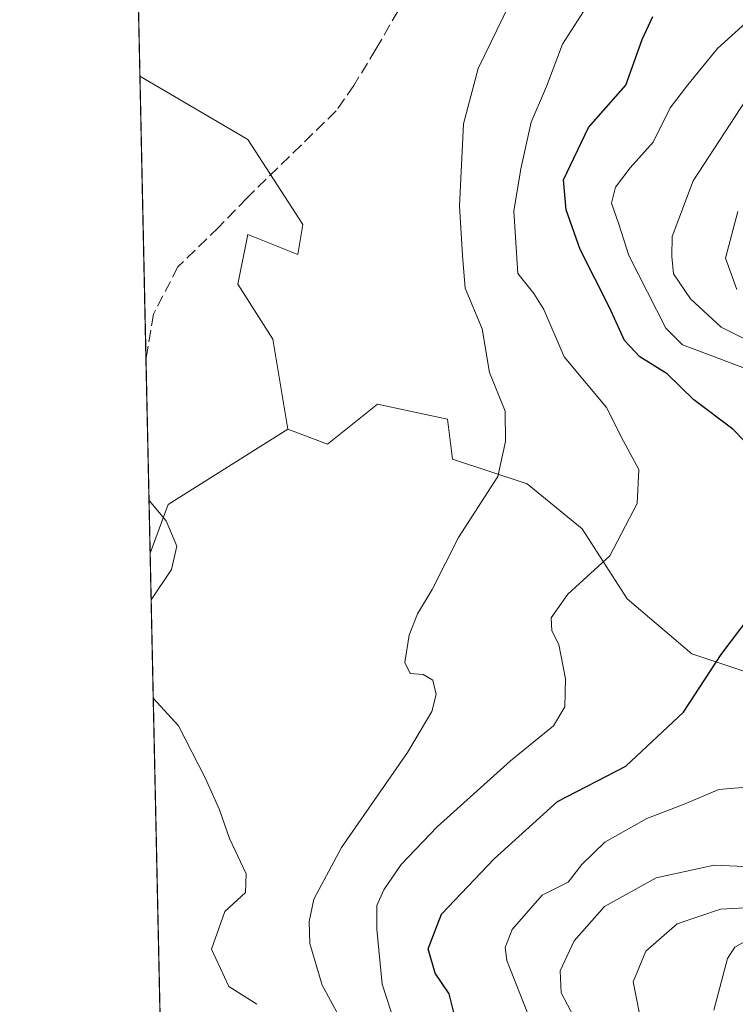
# Model space of a CAD drawing. Units: metres. Extents: x 648482 to 651947, y 4725399 to 4727786.
# Drawn here: x 648482 to 648584, y 4726785 to 4726925 of the extents above; entities that cross this region are included whole.
import ezdxf

# ---------------------------------------------------------------- set-up
doc = ezdxf.new("R2010")
doc.units = ezdxf.units.M
doc.header["$MEASUREMENT"] = 0
doc.linetypes.add('DGN Style 3', pattern=[2.307223458686699, 1.648016756204785, -0.6592067024819142])
for name, color, linetype, lineweight in [('Arbolado forestal CxS', 92, 'Continuous', 0), ('Comarca CxS', 21, 'Continuous', 0), ('Comunidad Autónoma CxS', 142, 'Continuous', 0), ('Curva de nivel maestra', 30, 'Continuous', 30), ('Curva de nivel normal', 30, 'Continuous', 0), ('Espacio natural protegido CxS', 121, 'Continuous', 0), ('Matorral CxS', 135, 'Continuous', 0), ('Municipio CxS', 4, 'Continuous', 0), ('Provincia CxS', 1, 'Continuous', 0), ('Senda', 7, 'DGN Style 3', 0)]:
    doc.layers.add(name, color=color, linetype=linetype, lineweight=lineweight)

# ---------------------------------------------------------------- blocks, each defined once
blk = doc.blocks.new('*U15')
at = {"layer": 'Espacio natural protegido CxS', "color": 121, "linetype": 'Continuous', "lineweight": 0, "flags": 128}
blk.add_lwpolyline([(648514.7486000002, 4726196.701900001), (648482.2500011224, 4727712.399982707)], dxfattribs=at)

msp = doc.modelspace()

# ---------------------------------------------------------------- linework, layer by layer
at = {"layer": 'Arbolado forestal CxS', "color": 92, "linetype": 'Continuous', "lineweight": 0, "extrusion": (-0.001779657778870893, 0.08300184527468815, 0.9965478044224406), "elevation": 391974.2265282595, "flags": 128}
msp.add_lwpolyline([(-749677.6954975607, -4695597.323328886), (-749677.6954975607, -4695725.736742453)], dxfattribs=at)
at = {"layer": 'Arbolado forestal CxS', "color": 92, "linetype": 'Continuous', "lineweight": 0, "extrusion": (0.02119741705635904, 0.02396393325314969, 0.9994880686697454), "elevation": 127809.9476762821, "flags": 128}
msp.add_lwpolyline([(2646024.527084274, -3968131.491021362), (2646030.14621341, -3968112.221637965), (2646027.470837385, -3968105.348422378)], dxfattribs=at)
at = {"layer": 'Arbolado forestal CxS', "color": 92, "linetype": 'Continuous', "lineweight": 0, "extrusion": (0.00680103491978337, -0.3171914020728325, 0.9483371554331775), "elevation": -1494156.331183067, "flags": 128}
msp.add_lwpolyline([(749678.8228432115, 4468226.241478881), (749678.8228432115, 4468683.848267369)], dxfattribs=at)
at = {"layer": 'Arbolado forestal CxS', "color": 92, "linetype": 'Continuous', "lineweight": 0}
for points in [[(648590.3517000005, 4726830.662900001, 773.2225000000036), (648577.6108999997, 4726834.911900001, 775.9257999999973), (648568.4089000003, 4726842.701900001, 778.1754999999977), (648562.0383000001, 4726852.615499999, 781.8032999999997), (648554.2525000004, 4726858.988500001, 783.9906000000047), (648543.6344999997, 4726862.529300001, 786.2719999999972), (648542.9266999997, 4726868.1941, 786.5399000000034), (648533.0169000003, 4726870.318299999, 788.272100000002), (648525.9390000004, 4726864.6533, 788.8120999999956), (648520.2758999999, 4726866.7783, 789.0769), (648518.1520999996, 4726879.5241, 788.7363000000041), (648513.1973000001, 4726887.313899999, 788.4489999999934), (648514.6135, 4726894.394900001, 788.1625000000058), (648521.6923000002, 4726891.562899999, 787.9137000000047), (648522.3995000003, 4726895.811899999, 787.9281000000047), (648514.6136999996, 4726907.8497, 788.1555999999982), (648499.3081, 4726916.827099999, 788.235400000005), (648496.5648999996, 4727044.7678, 777.5743999999977)], [(648499.3081, 4726916.827099999, 788.235400000005), (648514.6136999996, 4726907.8497, 788.1555999999982), (648522.3995000003, 4726895.811899999, 787.9281000000047), (648521.6923000002, 4726891.562899999, 787.9137000000047), (648514.6135, 4726894.394900001, 788.1625000000058), (648513.1973000001, 4726887.313899999, 788.4489999999934), (648518.1520999996, 4726879.5241, 788.7363000000041), (648520.2758999999, 4726866.7783, 789.0769)], [(648510.0617000004, 4726415.2916, 644.7309999999999), (648500.7591000004, 4726849.157400001, 789.9133000000003), (648503.3066999996, 4726856.0755, 789.6934000000037), (648520.2758999999, 4726866.7783, 789.0769), (648525.9390000004, 4726864.6533, 788.8120999999956), (648533.0169000003, 4726870.318299999, 788.272100000002), (648542.9266999997, 4726868.1941, 786.5399000000034), (648543.6344999997, 4726862.529300001, 786.2719999999972), (648554.2525000004, 4726858.988500001, 783.9906000000047), (648562.0383000001, 4726852.615499999, 781.8032999999997), (648568.4089000003, 4726842.701900001, 778.1754999999977), (648577.6108999997, 4726834.911900001, 775.9257999999973), (648590.3517000005, 4726830.662900001, 773.2225000000036), (648601.6775000002, 4726824.9979, 771.8941999999952), (648617.3252999998, 4726820.140100001, 759.1861000000063), (648628.1476999996, 4726796.5153, 731.2140000000073), (648639.4627, 4726797.499500001, 720.959600000002), (648641.4309, 4726809.3123, 730.1030000000028), (648648.8361000001, 4726809.6077, 717.538400000005), (648655.2448000005, 4726809.863299999, 714.1107000000048), (648686.6294999998, 4726801.2523, 675.1551000000036), (648707.7483999999, 4726796.1535, 659.3496000000014), (648721.6200000001, 4726785.687700001, 650.6725000000006), (648711.9885, 4726759.4199, 711.0779999999941)], [(648520.2758999999, 4726866.7783, 789.0769), (648525.9390000004, 4726864.6533, 788.8120999999956), (648533.0169000003, 4726870.318299999, 788.272100000002), (648542.9266999997, 4726868.1941, 786.5399000000034), (648543.6344999997, 4726862.529300001, 786.2719999999972), (648554.2525000004, 4726858.988500001, 783.9906000000047), (648562.0383000001, 4726852.615499999, 781.8032999999997), (648568.4089000003, 4726842.701900001, 778.1754999999977), (648577.6108999997, 4726834.911900001, 775.9257999999973), (648590.3517000005, 4726830.662900001, 773.2225000000036), (648601.6775000002, 4726824.9979, 771.8941999999952), (648617.3252999998, 4726820.140100001, 759.1861000000063)], [(648520.2758999999, 4726866.7783, 789.0769), (648525.9390000004, 4726864.6533, 788.8120999999956), (648533.0169000003, 4726870.318299999, 788.272100000002), (648542.9266999997, 4726868.1941, 786.5399000000034), (648543.6344999997, 4726862.529300001, 786.2719999999972), (648554.2525000004, 4726858.988500001, 783.9906000000047), (648562.0383000001, 4726852.615499999, 781.8032999999997), (648568.4089000003, 4726842.701900001, 778.1754999999977), (648577.6108999997, 4726834.911900001, 775.9257999999973), (648590.3517000005, 4726830.662900001, 773.2225000000036), (648601.6775000002, 4726824.9979, 771.8941999999952), (648617.3252999998, 4726820.140100001, 759.1861000000063)]]:
    msp.add_polyline3d(points, dxfattribs=at)
at = {"layer": 'Comarca CxS', "color": 21, "linetype": 'Continuous', "lineweight": 0, "flags": 128}
msp.add_lwpolyline([(648545.5117105299, 4725399.406460155), (648531.8500011209, 4725399.109982732), (648530.9641000008, 4725440.428500001), (648530.5907970234, 4725457.837891007), (648530.2733999998, 4725472.642700001), (648515.1720999995, 4726176.9471), (648514.867925118, 4726191.135519027), (648514.7486000002, 4726196.701900001), (648482.2500011224, 4727712.399982707), (648681.66887175, 4727716.728862762), (648686.9035554886, 4727716.842469466), (648693.4867559067, 4727716.985423606), (649534.7884223101, 4727735.247836691), (649988.2651779425, 4727745.091614628), (651556.3070000005, 4727779.129699999), (651895.8400011476, 4727786.499982707), (651905.7053999993, 4727337.257999999), (651919.443599999, 4726711.659399999), (651946.6400011466, 4725473.209982732), (649872.0363615156, 4725428.191704161), (648561.0111206395, 4725399.742803209), (648554.0204395321, 4725399.591075121)], close=True, dxfattribs=at)
at = {"layer": 'Comunidad Autónoma CxS', "color": 142, "linetype": 'Continuous', "lineweight": 0, "flags": 128}
msp.add_lwpolyline([(648545.5117105299, 4725399.406460155), (648531.8500011209, 4725399.109982732), (648530.9641000008, 4725440.428500001), (648530.5907970234, 4725457.837891007), (648530.2733999998, 4725472.642700001), (648515.1720999995, 4726176.9471), (648514.867925118, 4726191.135519027), (648514.7486000002, 4726196.701900001), (648482.2500011224, 4727712.399982707), (648681.66887175, 4727716.728862762), (648686.9035554886, 4727716.842469466), (648693.4867559067, 4727716.985423606), (649534.7884223101, 4727735.247836691), (649988.2651779425, 4727745.091614628), (651556.3070000005, 4727779.129699999), (651895.8400011476, 4727786.499982707), (651905.7053999993, 4727337.257999999), (651919.443599999, 4726711.659399999), (651946.6400011466, 4725473.209982732), (649872.0363615156, 4725428.191704161), (648561.0111206395, 4725399.742803209), (648554.0204395321, 4725399.591075121)], close=True, dxfattribs=at)
at = {"layer": 'Curva de nivel maestra', "color": 30, "linetype": 'Continuous', "lineweight": 30, "elevation": 775, "flags": 128}
for points in [[(648586.9800000006, 4726863.120100001), (648583.4000000004, 4726866.770099999), (648577.8700000001, 4726870.920100001), (648574.0999999996, 4726874.600099999), (648570.2199999997, 4726877.0101), (648568.0599999997, 4726879.360099999), (648565.9100000003, 4726884.030099999), (648561.7599999999, 4726892.2401), (648559.7999999998, 4726897.870100001), (648559.3799999999, 4726902.120100001), (648562.9600000001, 4726909.540100001), (648568.2400000002, 4726915.5801), (648570.5800000001, 4726922.030099999), (648572.0599999997, 4726925.300100001)], [(648544.0800000001, 4726783.0601), (648543.1699999999, 4726786.670100001), (648541.1699999999, 4726789.590100001), (648540.1799999997, 4726793.0701), (648542.0800000001, 4726797.950099999), (648549.54, 4726805.840100001), (648558.5599999997, 4726813.9301), (648568.2400000002, 4726818.970100001), (648576.4000000004, 4726826.610099999), (648581.7699999996, 4726834.8201), (648587.2000000002, 4726842.0101)]]:
    msp.add_lwpolyline(points, dxfattribs=at)
at = {"layer": 'Curva de nivel normal', "color": 30, "linetype": 'Continuous', "lineweight": 0, "flags": 128}
for points, elevation in [([(648551.7599999999, 4726927.0701), (648547.2999999998, 4726917.940099999), (648545.2300000006, 4726910.0801), (648544.6299999999, 4726898.450099999), (648545.0899999999, 4726891.380100001), (648545.4299999997, 4726886.770099999), (648547.8399999999, 4726880.9901), (648548.8799999999, 4726874.790100001), (648551.1399999997, 4726869.300100001), (648551.1900000004, 4726865.030099999), (648550.0800000001, 4726860.030099999), (648544.4900000002, 4726851.380100001), (648540.7599999999, 4726844.040100001), (648538.7100000001, 4726840.5701), (648537.5, 4726837.550100001), (648536.9100000003, 4726833.6501), (648537.6500000004, 4726832.100099999), (648539.4800000006, 4726831.950099999), (648540.8799999999, 4726831.1801), (648541.3399999999, 4726829.110099999), (648540.7000000002, 4726826.700099999), (648537.2699999996, 4726820.880100001), (648527.8899999997, 4726807.420100001), (648523.9800000006, 4726800.0801), (648523.2999999998, 4726796.9301), (648523.3899999997, 4726793.800100001), (648525.1600000003, 4726787.920100001), (648528.7100000001, 4726781.380100001)], 785), ([(648563.5199999996, 4726928.030099999), (648559.25, 4726921.360099999), (648557, 4726915.350099999), (648554.7999999998, 4726910.3201), (648553.3600000005, 4726903.690099999), (648552.3700000001, 4726897.700099999), (648552.9199999999, 4726888.860099999), (648555.1799999997, 4726886.0001), (648556.5999999996, 4726883.7601), (648559.5099999999, 4726877.040100001), (648565.5099999999, 4726869.840100001), (648567.8899999997, 4726865.0701), (648570.0999999996, 4726861.030099999), (648569.8700000001, 4726856.220100001), (648565.9699999997, 4726848.800100001), (648560.0199999996, 4726843.340100001), (648557.6299999999, 4726840.0101), (648557.7400000002, 4726838.1801), (648558.7199999997, 4726836.200099999), (648559.6600000003, 4726831.360099999), (648559.5899999999, 4726827.360099999), (648558, 4726824.700099999), (648551.8799999999, 4726819.700099999), (648541.5, 4726810.360099999), (648536.3799999999, 4726805.030099999), (648533.9000000004, 4726801.4001), (648532.9100000003, 4726799.200099999), (648532.9000000004, 4726795.850099999), (648533.6900000004, 4726788.0601), (648535.4400000004, 4726782.6501)], 780), ([(648587.8899999997, 4726874.380100001), (648576.2800000003, 4726878.7501), (648573.9199999999, 4726881.090100001), (648568.6799999997, 4726891.4001), (648567.2699999996, 4726895.860099999), (648566.2300000006, 4726898.840100001), (648566.7699999996, 4726901.100099999), (648568.8700000001, 4726903.8201), (648572.1299999999, 4726907.4801), (648574.5300000003, 4726912.360099999), (648577.0599999997, 4726915.610099999), (648581.2699999996, 4726920.780099999), (648587.7599999999, 4726926.670100001)], 770), ([(648585.29, 4726879.470100001), (648581.7699999996, 4726881.2401), (648577.4299999997, 4726885.2301), (648574.9900000002, 4726888.790100001), (648574.7699999996, 4726891.280099999), (648574.8099999997, 4726894.090100001), (648577.7800000003, 4726902.0101), (648585.2699999996, 4726913.440099999)], 765), ([(648584, 4726886.5701), (648582.3600000005, 4726891.0001), (648584.1299999999, 4726897.6601)], 760), ([(648500.5986000003, 4726856.642999999), (648500.6200000001, 4726856.630100001), (648503.04, 4726853.780099999), (648504.5599999997, 4726850.190099999), (648503.8099999997, 4726846.860099999), (648500.9199999999, 4726842.5701), (648500.9029999999, 4726842.443800001)], 790), ([(648501.1980999997, 4726828.682499999), (648501.2199999997, 4726828.5801), (648504.7699999996, 4726824.6801), (648508.6100000005, 4726817.220100001), (648510.6200000001, 4726812.780099999), (648512.0199999996, 4726808.720100001), (648514.3600000005, 4726803.700099999), (648514.2699999996, 4726801.030099999), (648511.3700000001, 4726798.360099999), (648509.4800000006, 4726793.0001), (648511.9299999997, 4726787.690099999), (648515.8799999999, 4726785.1801)], 790.0000000000001), ([(648555.04, 4726782.020099999), (648551.3799999999, 4726791.4101), (648551.1200000001, 4726793.2501), (648552.1200000001, 4726795.8101), (648556.3700000001, 4726800.670100001), (648560.0800000001, 4726802.5101), (648561.9800000006, 4726805.030099999), (648565.2400000002, 4726808.170100001), (648571.2000000002, 4726811.5601), (648576.5300000003, 4726813.5701), (648581.4500000002, 4726815.640100001), (648586.3700000001, 4726816.100099999)], 770), ([(648560.8799999999, 4726783.4001), (648559.0700000003, 4726786.790100001), (648558.9400000004, 4726789.9301), (648560.8899999997, 4726794.210100001), (648565.2300000006, 4726799.050100001), (648572.5599999997, 4726803.130100001), (648580.7599999999, 4726804.920100001), (648589.4699999997, 4726804.5601)], 765), ([(648570.5899999999, 4726781.720100001), (648569.2699999996, 4726788.360099999), (648571.0800000001, 4726792.700099999), (648575.5300000003, 4726796.620100001), (648581.6900000004, 4726798.690099999), (648591.3799999999, 4726799.190099999)], 760), ([(648580.7400000002, 4726784.360099999), (648582.6600000003, 4726791.700099999), (648583.7100000001, 4726793.300100001), (648586.8300000001, 4726795.020099999)], 755)]:
    msp.add_lwpolyline(points, dxfattribs=dict(at, elevation=elevation))
at = {"layer": 'Espacio natural protegido CxS', "color": 121, "linetype": 'Continuous', "lineweight": 0, "flags": 128}
msp.add_lwpolyline([(649872.0363615156, 4725428.191704161), (648561.0111206395, 4725399.742803209), (648554.0204395321, 4725399.591075121), (648545.5117105299, 4725399.406460155), (648531.8500011209, 4725399.109982732), (648530.9641000008, 4725440.428500001), (648530.5907970234, 4725457.837891007), (648530.2733999998, 4725472.642700001), (648515.1720999995, 4726176.9471), (648514.867925118, 4726191.135519027), (648514.7486000002, 4726196.701900001), (648482.2500011224, 4727712.399982707), (648681.66887175, 4727716.728862762), (648686.9035554886, 4727716.842469466), (648693.4867559067, 4727716.985423606), (649534.7884223101, 4727735.247836691), (649988.2651779425, 4727745.091614628)], dxfattribs=at)
msp.add_lwpolyline([(648545.5117105299, 4725399.406460155), (648531.8500011209, 4725399.109982732), (648530.9641000008, 4725440.428500001), (648530.5907970234, 4725457.837891007), (648530.2733999998, 4725472.642700001), (648515.1720999995, 4726176.9471), (648514.867925118, 4726191.135519027), (648514.7486000002, 4726196.701900001), (648482.2500011224, 4727712.399982707), (648681.66887175, 4727716.728862762), (648686.9035554886, 4727716.842469466), (648693.4867559067, 4727716.985423606), (649534.7884223101, 4727735.247836691), (649543.0190000002, 4727711.890699999), (649901.7939999996, 4726454.603499998), (649905.5750000004, 4725511.714299998), (649872.0363615156, 4725428.191704161), (648561.0111206395, 4725399.742803209), (648554.0204395321, 4725399.591075121)], close=True, dxfattribs=at)
at = {"layer": 'Matorral CxS', "color": 135, "linetype": 'Continuous', "lineweight": 0, "extrusion": (-0.0008026893708614951, 0.03743835130339499, 0.9992986168015333), "elevation": 177235.1117982101, "flags": 128}
msp.add_lwpolyline([(-749673.521193303, -4708555.422614535), (-749673.521193303, -4708595.543366394)], dxfattribs=at)
at = {"layer": 'Matorral CxS', "color": 135, "linetype": 'Continuous', "lineweight": 0, "extrusion": (-0.0001363441640994165, 0.006358801385199478, 0.9999797733230471), "elevation": 30758.57299847928, "flags": 128}
msp.add_lwpolyline([(648500.8606742746, 4726749.132235759), (648500.2691503521, 4726776.719093492)], dxfattribs=at)
at = {"layer": 'Matorral CxS', "color": 135, "linetype": 'Continuous', "lineweight": 0, "extrusion": (0.02119741705635904, 0.02396393325314969, 0.9994880686697454), "elevation": 127809.9476762821, "flags": 128}
msp.add_lwpolyline([(2646024.527084274, -3968131.491021362), (2646030.14621341, -3968112.221637965), (2646027.470837385, -3968105.348422378)], dxfattribs=at)
at = {"layer": 'Matorral CxS', "color": 135, "linetype": 'Continuous', "lineweight": 0}
msp.add_polyline3d([(648520.2758999999, 4726866.7783, 789.0769), (648503.3066999996, 4726856.0755, 789.6934000000037), (648500.7591000004, 4726849.157400001, 789.9133000000003), (648499.3081, 4726916.827099999, 788.235400000005), (648514.6136999996, 4726907.8497, 788.1555999999982), (648522.3995000003, 4726895.811899999, 787.9281000000047), (648521.6923000002, 4726891.562899999, 787.9137000000047), (648514.6135, 4726894.394900001, 788.1625000000058), (648513.1973000001, 4726887.313899999, 788.4489999999934), (648518.1520999996, 4726879.5241, 788.7363000000041)], close=True, dxfattribs=at)
msp.add_polyline3d([(648499.3081, 4726916.827099999, 788.235400000005), (648514.6136999996, 4726907.8497, 788.1555999999982), (648522.3995000003, 4726895.811899999, 787.9281000000047), (648521.6923000002, 4726891.562899999, 787.9137000000047), (648514.6135, 4726894.394900001, 788.1625000000058), (648513.1973000001, 4726887.313899999, 788.4489999999934), (648518.1520999996, 4726879.5241, 788.7363000000041), (648520.2758999999, 4726866.7783, 789.0769)], dxfattribs=at)
at = {"layer": 'Municipio CxS', "color": 4, "linetype": 'Continuous', "lineweight": 0, "flags": 128}
msp.add_lwpolyline([(648545.5117105299, 4725399.406460155), (648531.8500011209, 4725399.109982732), (648530.9641000008, 4725440.428500001), (648530.5907970234, 4725457.837891007), (648530.2733999998, 4725472.642700001), (648515.1720999995, 4726176.9471), (648514.867925118, 4726191.135519027), (648514.7486000002, 4726196.701900001), (648482.2500011224, 4727712.399982707), (648681.66887175, 4727716.728862762), (648686.9035554886, 4727716.842469466), (648693.4867559067, 4727716.985423606), (649534.7884223101, 4727735.247836691), (649988.2651779425, 4727745.091614628), (651556.3070000005, 4727779.129699999), (651895.8400011476, 4727786.499982707), (651905.7053999993, 4727337.257999999), (651919.443599999, 4726711.659399999), (651946.6400011466, 4725473.209982732), (649872.0363615156, 4725428.191704161), (648561.0111206395, 4725399.742803209), (648554.0204395321, 4725399.591075121)], close=True, dxfattribs=at)
at = {"layer": 'Provincia CxS', "color": 1, "linetype": 'Continuous', "lineweight": 0, "flags": 128}
msp.add_lwpolyline([(648545.5117105299, 4725399.406460155), (648531.8500011209, 4725399.109982732), (648530.9641000008, 4725440.428500001), (648530.5907970234, 4725457.837891007), (648530.2733999998, 4725472.642700001), (648515.1720999995, 4726176.9471), (648514.867925118, 4726191.135519027), (648514.7486000002, 4726196.701900001), (648482.2500011224, 4727712.399982707), (648681.66887175, 4727716.728862762), (648686.9035554886, 4727716.842469466), (648693.4867559067, 4727716.985423606), (649534.7884223101, 4727735.247836691), (649988.2651779425, 4727745.091614628), (651556.3070000005, 4727779.129699999), (651895.8400011476, 4727786.499982707), (651905.7053999993, 4727337.257999999), (651919.443599999, 4726711.659399999), (651946.6400011466, 4725473.209982732), (649872.0363615156, 4725428.191704161), (648561.0111206395, 4725399.742803209), (648554.0204395321, 4725399.591075121)], close=True, dxfattribs=at)
at = {"layer": 'Senda', "color": 7, "linetype": 'DGN Style 3', "lineweight": 0}
msp.add_polyline3d([(648535.9401000004, 4726926.090299999, 792.3411999999954), (648532.7901, 4726920.660300001, 791.0457000000025), (648529.6401000004, 4726915.500299999, 792.8279999999941), (648527.1700999998, 4726911.9003, 792.1591000000044), (648522.2001, 4726907.0703, 788.9569999999949), (648514.4600999998, 4726899.540300001, 788.7489999999963), (648510.4700999996, 4726895.360300001, 788.4464000000008), (648504.6901000004, 4726889.780300001, 789.5725999999996), (648501.2100999998, 4726883.0703, 792.0954000000056), (648500.1676000003, 4726876.7437, 790.3892999999953)], dxfattribs=at)

# ---------------------------------------------------------------- block references
at = {"layer": 'Espacio natural protegido CxS', "color": 121, "linetype": 'Continuous', "lineweight": 0}
msp.add_blockref('*U15', (0, 0), dxfattribs=at)

doc.saveas('drawing.dxf')
